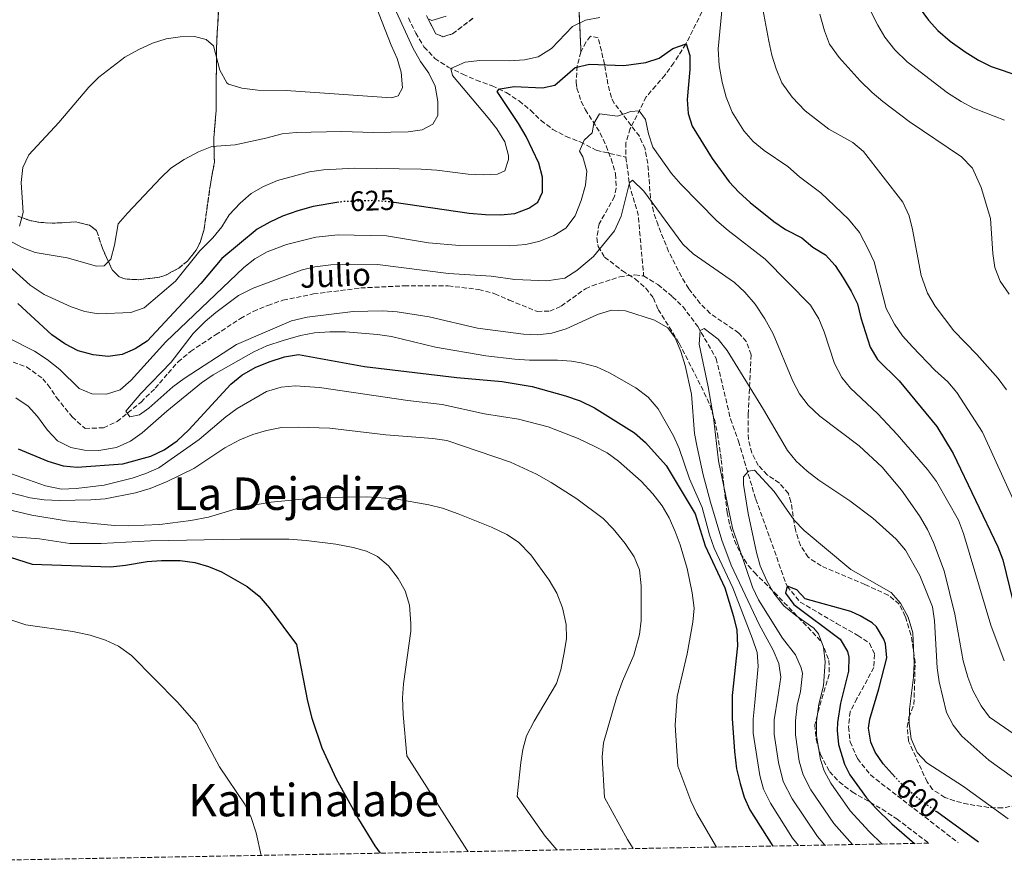
# Model space of a CAD drawing. Units: metres. Extents: x 624712 to 628203, y 4717987 to 4720363.
# Drawn here: x 625140 to 625489, y 4717993 to 4718292 of the extents above; entities that cross this region are included whole.
import ezdxf
from ezdxf.enums import TextEntityAlignment as Align

# ---------------------------------------------------------------- set-up
doc = ezdxf.new("R2010")
doc.units = ezdxf.units.M
doc.header["$MEASUREMENT"] = 0
doc.linetypes.add('DGN Style 3', pattern=[2.435890702152634, 1.739921930109024, -0.6959687720436097])
doc.linetypes.add('DGN Style 5', pattern=[1.217945351076317, 0.5219765790327072, -0.6959687720436097])
for name, color, linetype, lineweight in [('Barranco lineal', 142, 'DGN Style 3', 13), ('Cota de curva de nivel directora', 7, 'Continuous', 0), ('Curva de nivel directora', 30, 'Continuous', 30), ('Curva de nivel directora no vista', 30, 'DGN Style 5', 30), ('Curva de nivel intermedia', 30, 'Continuous', 0), ('Linea de separación interior de zonas arboladas', 92, 'DGN Style 3', 0), ('Texto de arroyo-regatas y barrancos', 142, 'Continuous', 0), ('Texto de Área (paraje) menor', 7, 'Continuous', 0), ('Zona arbolada', 92, 'DGN Style 3', 0)]:
    doc.layers.add(name, color=color, linetype=linetype, lineweight=lineweight)
doc.styles.add('Style-Arial', font='arial.ttf')

msp = doc.modelspace()

# ---------------------------------------------------------------- linework, layer by layer
at = {"layer": 'Barranco lineal', "color": 142, "linetype": 'DGN Style 3', "lineweight": 13, "extrusion": (0.04630311377526095, -0.126129339033641, 0.9909325968448369), "elevation": -565542.3982362679, "flags": 128}
msp.add_lwpolyline([(2213047.479646708, 4175580.040100098), (2213045.216730483, 4175569.719455788), (2213044.538276539, 4175559.274979305), (2213038.882726792, 4175537.988869819)], dxfattribs=at)
at = {"layer": 'Barranco lineal', "color": 142, "linetype": 'DGN Style 3', "lineweight": 13}
for points in [[(625387.9100000003, 4718307.630000001, 629.9600000000064), (625375.6799999997, 4718283.119999999, 624.9799999999959), (625371.4000000004, 4718276.52, 624.3800000000047), (625368.3099999997, 4718272.180000001, 623.5899999999965), (625365.0099999999, 4718268.350000001, 621.9900000000052), (625361.6100000005, 4718264.41, 620.8000000000029), (625355.9900000002, 4718253.189999999, 619), (625354.4400000004, 4718248.16, 617.4100000000036), (625354.4299999997, 4718243.050000001, 616.2100000000064)], [(625277.3799999999, 4718292.4, 633.279999999999), (625279.9299999997, 4718287.029999999, 633.0800000000017), (625282.8700000001, 4718282.189999999, 632.4799999999959), (625286.7100000001, 4718278.07, 631.4900000000052), (625291.4600000001, 4718274.99, 630.2899999999936), (625296.6100000005, 4718272.42, 628.6999999999971)], [(625296.6100000005, 4718272.42, 628.6999999999971), (625301.4400000004, 4718270.359999999, 626.8999999999943), (625306.9900000002, 4718268.32, 625.5099999999948), (625312.0300000003, 4718265.949999999, 624.5099999999948), (625316.5700000003, 4718262.970000001, 624.1100000000006), (625320.6100000005, 4718259.67, 623.5099999999948), (625324.3499999996, 4718256.060000001, 623.1199999999953), (625328.4900000002, 4718252.869999999, 622.320000000007), (625333.2199999997, 4718250.4, 621.9199999999983), (625338.2599999999, 4718248.449999999, 621.320000000007), (625343.9199999999, 4718245.480000001, 620.9199999999983), (625354.4299999997, 4718243.050000001, 616.2100000000064)], [(625137.2300000006, 4718170.350000001, 617.9400000000023), (625142.0499999998, 4718168.699999999, 617.9400000000023), (625147.7400000002, 4718164.51, 617.5399999999936), (625149.6100000005, 4718162.4, 617.1399999999994), (625152.6500000004, 4718157.859999999, 616.9400000000023), (625158.1799999997, 4718151.02, 616.5399999999936), (625162.7400000002, 4718146.91, 615.5500000000029), (625169.2699999996, 4718147.130000001, 615.1499999999943), (625174.1299999999, 4718149.359999999, 615.1499999999943), (625182.5800000001, 4718156.24, 614.75), (625187.5999999996, 4718161.119999999, 614.75), (625192.2000000002, 4718166.51, 614.75), (625195.7000000002, 4718170.449999999, 614.3500000000058), (625200.1299999999, 4718174.199999999, 613.9499999999971), (625209.0099999999, 4718180.07, 613.75), (625217.79, 4718185.84, 612.5599999999977), (625222.3399999999, 4718188.359999999, 612.3600000000006), (625227.5, 4718190.5, 612.1600000000036), (625232.8799999999, 4718192.32, 612.1600000000036), (625243.6600000003, 4718194.550000001, 612.1600000000036), (625260.4600000001, 4718196.680000001, 612.1600000000036), (625275.8600000005, 4718197.460000001, 611.7599999999948), (625291.4800000006, 4718197.42, 611.7599999999948), (625302.3200000003, 4718196.180000001, 611.7599999999948), (625307.9600000001, 4718194.65, 611.7599999999948), (625313.0999999996, 4718192.390000001, 611.3600000000006), (625322.9699999997, 4718188.380000001, 611.3600000000006), (625327.4600000001, 4718188.449999999, 610.9600000000064), (625331.5099999999, 4718190.26, 610.7599999999948), (625340.0800000001, 4718196.430000001, 610.7599999999948), (625342.5099999999, 4718197.49, 610.9600000000064), (625352.25, 4718200.619999999, 610.7599999999948), (625357.6500000004, 4718201.33, 610.5599999999977), (625360.7199999997, 4718200.970000001, 610.5599999999977)], [(625360.7199999997, 4718200.970000001, 610.5599999999977), (625365.7699999996, 4718197.9, 610.7599999999948), (625370.9500000002, 4718193.600000001, 610.5599999999977), (625374.5800000001, 4718190.09, 610.5599999999977), (625379.9100000003, 4718183.039999999, 610.1699999999983), (625386.4299999997, 4718171.720000001, 608.7700000000041), (625391.5, 4718150.27, 606.9799999999959), (625394.29, 4718142.359999999, 606.9799999999959), (625400.4600000001, 4718121.850000001, 604.5899999999965), (625411.54, 4718090.960000001, 600), (625416.2300000006, 4718085.33, 599.8000000000029), (625429.1200000001, 4718077.789999999, 598.6000000000058), (625436.5700000003, 4718073.529999999, 599.2700000000041), (625440.7400000002, 4718070.74, 599.0099999999948), (625442.5599999997, 4718066.810000001, 598.8899999999994), (625442.3200000003, 4718062.199999999, 598.7599999999948), (625436.3200000003, 4718051.130000001, 598.6300000000047), (625433.8600000005, 4718046.49, 598.25), (625433.3200000003, 4718041.08, 597.8699999999953), (625433.8799999999, 4718035.850000001, 597.8699999999953), (625436.5300000003, 4718029.859999999, 597.8699999999953), (625441.0800000001, 4718024.060000001, 597.7400000000052), (625472.1399999997, 4718000.07, 596.7299999999959)]]:
    msp.add_polyline3d(points, dxfattribs=at)
at = {"layer": 'Curva de nivel directora', "color": 30, "linetype": 'Continuous', "lineweight": 30, "flags": 128}
for points, elevation in [([(625452.0999999989, 4718304.74), (625461.6299999999, 4718291.670000002), (625464.949999999, 4718287.920000001), (625469.3999999993, 4718284.119999999), (625474.699999999, 4718280.359999999), (625479.349999998, 4718277.380000002), (625483.8399999985, 4718275.180000001), (625514.0299999992, 4718264.99)], 650.0000000000001), ([(625271.9500000001, 4718227.09), (625272.2999999988, 4718227.060000001), (625298.9199999997, 4718223.189999999), (625304.6199999994, 4718222.670000002), (625310.0399999998, 4718222.62), (625315.0199999998, 4718223.120000001), (625319.9900000008, 4718224.940000001), (625323.2199999985, 4718227.140000002), (625324.889999998, 4718230.640000002), (625324.8999999993, 4718235.939999999), (625323.5899999995, 4718240.920000002), (625319.1300000002, 4718250.36), (625316.3999999989, 4718255.03), (625308.8599999996, 4718266.380000004), (625309.5599999992, 4718267.109999999), (625309.8699999999, 4718267.240000002), (625314.879999999, 4718268.07), (625324.8700000002, 4718267.640000001), (625329.24, 4718268.630000001), (625336.4799999997, 4718274.880000001), (625341.5599999981, 4718275.990000002), (625353.7099999986, 4718275.590000002), (625361.4600000001, 4718276.640000002), (625366.2199999989, 4718278.15), (625371.0499999991, 4718281.539999999), (625375.7299999995, 4718283.220000003), (625377.0599999995, 4718279.120000001), (625377.0499999983, 4718274.120000001), (625376.1299999997, 4718263.49), (625376.5299999998, 4718258.510000001), (625377.949999999, 4718254.02), (625384.9699999997, 4718242.530000002), (625391.0400000005, 4718234.300000001), (625394.4699999993, 4718230.650000001), (625398.5099999983, 4718226.940000001), (625406.8700000001, 4718220.250000001), (625411.0299999998, 4718217.460000001), (625416.7899999998, 4718214.500000002), (625420.7300000006, 4718211.2), (625425.1600000005, 4718208.42), (625428.5999999982, 4718204.600000001), (625431.4300000002, 4718200.260000002), (625434.28, 4718195.550000002), (625436.4900000007, 4718191.060000001), (625437.7000000001, 4718186.080000001), (625440.9599999988, 4718175.660000001), (625443.5699999996, 4718171.390000002), (625451.2899999998, 4718163.79), (625464.5999999981, 4718147.560000001), (625470.4299999997, 4718138.070000002), (625486.199999999, 4718104.949999999), (625488.0699999997, 4718100.310000001), (625494.9400000006, 4718071.77)], 625.0000000000001), ([(625252.7299999997, 4718227.080000001), (625243.599999999, 4718225.560000001), (625238.1499999998, 4718224.03), (625232.7800000008, 4718222.100000001), (625228.2199999989, 4718220.029999999), (625223.7899999986, 4718217.480000001), (625211.2299999992, 4718207.080000001), (625203.7999999993, 4718198.220000001), (625184.7600000001, 4718177.789999999), (625180.52, 4718175.060000002), (625175.8999999999, 4718173.150000001), (625170.8999999998, 4718172.430000002), (625165.6000000001, 4718172.960000001), (625160.3499999997, 4718174.460000001), (625155.6, 4718176.939999999), (625150.9399999996, 4718180.08), (625138.9099999999, 4718191.180000001)], 625.0000000000002), ([(625139.0300000005, 4718139.720000002), (625149.5299999992, 4718135.270000001), (625154.9599999984, 4718133.630000001), (625159.9499999996, 4718133.210000001), (625176.1799999992, 4718134.300000002), (625186.0299999998, 4718137.02), (625190.8099999985, 4718139.370000001), (625195.4199999997, 4718142.490000002), (625199.5700000004, 4718146.350000001), (625214.4700000002, 4718162.630000002), (625218.3199999991, 4718165.820000002), (625223.089999999, 4718168.460000002), (625228.0099999986, 4718170.520000001), (625233.4899999994, 4718172.240000002), (625238.409999999, 4718173.16), (625261.7399999998, 4718168.87), (625294.4499999994, 4718164.930000001), (625310.5999999986, 4718163.58), (625321.1500000008, 4718161.78), (625333.0399999998, 4718158.460000001), (625338.2700000001, 4718156.710000001), (625343.3199999994, 4718154.25), (625357.4599999991, 4718145.28), (625361.3499999985, 4718141.95), (625368.6799999997, 4718133.77), (625379.0099999985, 4718116.680000002), (625382.54, 4718105.230000001), (625389.4800000003, 4718090.410000001), (625392.5699999994, 4718080.29), (625393.7000000004, 4718075.42), (625393.9199999995, 4718069.800000001), (625392.1099999989, 4718052.240000002), (625392.0499999986, 4718044.109999999), (625392.9600000005, 4718032.439999999), (625393.6800000003, 4718026.25), (625394.8799999983, 4718021.090000002), (625396.2899999988, 4718016.230000001), (625398.3799999986, 4718011.690000001), (625406.5199999991, 4717998.869999999)], 625.0000000000002), ([(625136.1699999995, 4718101.300000001), (625143.9700000003, 4718098.789999999), (625171.7899999993, 4718097.789999999), (625177.1200000002, 4718098.400000002), (625184.8200000006, 4718099.75), (625189.8200000006, 4718100.04), (625196.4099999999, 4718100.050000002), (625201.7000000007, 4718099.430000001), (625206.4900000006, 4718098), (625211.1100000007, 4718096.039999999), (625220.2300000002, 4718090.82), (625224.4500000002, 4718087.480000001), (625228.0199999998, 4718083.320000002), (625237.6800000003, 4718070.279999999), (625241.5699999996, 4718050.180000001), (625243.1099999995, 4718044.150000002), (625246.7199999993, 4718033.720000001), (625251.7199999995, 4718022.660000001), (625259.6399999987, 4718008.440000001), (625265.4500000002, 4717998.910000003), (625267.3199999988, 4717996.33)], 650.0000000000001), ([(625449.8700000005, 4718023.250000001), (625445.5599999988, 4718028.029999999), (625442.729999999, 4718032.180000001), (625441.2599999984, 4718035.680000001), (625440.409999999, 4718040.700000001), (625440.8200000002, 4718043.900000001), (625444.0900000003, 4718054.630000001), (625446.9400000002, 4718065.560000001), (625446.4799999997, 4718070.490000002), (625445.8099999991, 4718072.240000002), (625443.2399999987, 4718076.58), (625441.75, 4718077.970000003), (625437.4499999996, 4718080.529999999), (625434.1599999995, 4718082), (625417.9199999986, 4718086.5), (625415.0199999996, 4718089.7), (625411.5399999993, 4718090.960000001), (625410.9699999995, 4718088.510000002), (625413.9600000001, 4718084.500000002), (625430.3599999996, 4718072.180000001), (625432.9999999994, 4718067.850000001), (625433.4199999997, 4718065.830000001), (625433.3199999989, 4718060.820000002), (625430.449999999, 4718049.460000001), (625429.4299999997, 4718042.699999999), (625429.3, 4718039.84), (625429.7400000005, 4718034.880000001), (625431.8599999994, 4718027.9), (625433.8399999997, 4718024.170000002), (625439.6800000003, 4718015.970000001), (625442.9699999982, 4718012.24), (625448.6199999988, 4718006.790000001), (625456.719999999, 4717999.79)], 600.0000000000003), ([(625479.3399999992, 4718000.199999999), (625464.5999999981, 4718010.95)], 600.0000000000005)]:
    msp.add_lwpolyline(points, dxfattribs=dict(at, elevation=elevation))
at = {"layer": 'Curva de nivel directora no vista', "color": 30, "linetype": 'DGN Style 5', "lineweight": 30, "flags": 128}
for points, elevation in [([(625271.9500000001, 4718227.09), (625265.0299999999, 4718227.66), (625253.8099999994, 4718227.26), (625252.7299999997, 4718227.080000001)], 625.0000000000005), ([(625464.5999999981, 4718010.95), (625458.1799999987, 4718015.630000001), (625454.3200000008, 4718018.789999999), (625450.7699999991, 4718022.250000002), (625449.8700000005, 4718023.250000001)], 600.0000000000005)]:
    msp.add_lwpolyline(points, dxfattribs=dict(at, elevation=elevation))
at = {"layer": 'Curva de nivel intermedia', "color": 30, "linetype": 'Continuous', "lineweight": 0, "flags": 128}
for points, elevation in [([(625492.3700000002, 4718120.159999999), (625480.8600000013, 4718145.56), (625471.7400000017, 4718159.59), (625468.5499999998, 4718163.439999999), (625463.8800000006, 4718167.569999999), (625455.9500000002, 4718175.849999999), (625452.5100000004, 4718179.77), (625449.6100000012, 4718183.84), (625446.700000001, 4718189.390000001), (625442.3600000002, 4718205.930000001), (625440.3300000008, 4718210.489999999), (625437.1800000013, 4718216.350000001), (625433.3200000012, 4718221.08), (625423.5500000013, 4718230.419999998), (625415.9100000013, 4718236.09), (625411.7699999996, 4718239.690000001), (625403.4000000011, 4718245.460000001), (625399.560000001, 4718248.650000001), (625396.2400000017, 4718252.41), (625392.1400000004, 4718258.96), (625390.01, 4718264.310000001), (625388.5900000008, 4718269.599999999), (625387.4700000009, 4718275.5), (625387.1600000003, 4718281.41), (625389.3000000016, 4718303.699999999)], 630.0000000000001), ([(625264.7999999997, 4718299.180000001), (625271.2500000005, 4718282.699999999), (625273.3800000006, 4718278.039999999), (625274.790000001, 4718273.159999999), (625275.2900000017, 4718267.659999999)], 640), ([(625271.8200000004, 4718297.26), (625278.8800000013, 4718281.859999999), (625281.6100000006, 4718277.009999999), (625284.5499999998, 4718272.779999999), (625286.8699999999, 4718268.220000001), (625287.7800000019, 4718262.829999999), (625287.7999999997, 4718257.830000001), (625285.9800000002, 4718254.739999999), (625282.2400000008, 4718252.730000001), (625277.2899999999, 4718252.039999999), (625265.0099999999, 4718251.82), (625253.6700000007, 4718252.130000001), (625237.5500000007, 4718251.749999999), (625232.5800000018, 4718251.279999999), (625226.8700000009, 4718249.730000001), (625215.99, 4718247.399999999), (625207.6399999994, 4718246.789999999), (625203.0100000004, 4718244.890000002), (625197.8200000003, 4718242.23), (625193.1800000002, 4718239.189999999), (625189.55, 4718235.749999999)], 635.0000000000001), ([(625489.3400000016, 4718160.58), (625486.3900000011, 4718164.619999999), (625478.8099999994, 4718173.150000001), (625470.7000000002, 4718181.48), (625464.0500000005, 4718190.179999999), (625461.3600000015, 4718194.899999999), (625459.0400000014, 4718201.079999999), (625456.0000000015, 4718217.460000001), (625454.760000001, 4718222.300000001), (625452.6199999999, 4718227.100000001), (625438.6800000012, 4718245.019999999), (625434.8500000001, 4718248.220000001), (625426.3899999999, 4718252.969999999), (625417.9800000011, 4718259.429999999), (625413.3400000009, 4718264.279999999), (625409.6799999997, 4718269.42), (625407.6500000001, 4718274.38), (625406.1600000015, 4718279.159999999), (625405.0500000007, 4718284.140000001), (625402.6000000008, 4718297.4)], 635.0000000000001), ([(625488.5900000005, 4718256.21), (625477.6000000001, 4718260.380000001), (625473.2000000012, 4718262.739999999), (625468.3900000012, 4718265.909999998), (625454.0500000003, 4718276.81), (625449.6900000017, 4718281.119999999), (625446.2400000005, 4718285.55), (625443.6600000011, 4718289.83), (625440.9800000011, 4718295.189999999)], 645.0000000000001), ([(625345.1400000011, 4718292.599999999), (625340.0600000005, 4718291.59), (625335.5499999999, 4718289.4), (625328.0800000001, 4718281.59), (625323.3400000014, 4718278.649999999), (625318.4599999997, 4718277.569999999), (625313.1700000013, 4718277.140000001), (625302.6400000014, 4718277.270000001), (625297.4600000002, 4718276.720000001), (625292.400000002, 4718274.519999999), (625292.9500000018, 4718271.98), (625305.6699999999, 4718256.99), (625308.6500000019, 4718253.07), (625311.5300000006, 4718248.519999999), (625312.8200000003, 4718243.640000001), (625312.8600000006, 4718242.220000001), (625311.5000000016, 4718238.21), (625308.9700000014, 4718237.050000001), (625303.9800000002, 4718236.739999999), (625298.5800000001, 4718237.029999998), (625287.450000001, 4718238.439999999), (625281.8099999995, 4718238.789999999), (625258.310000001, 4718239.149999999), (625247.2000000001, 4718238.53), (625242.24, 4718237.890000001), (625230.9300000002, 4718234.769999999), (625225.9700000002, 4718232.649999999), (625221.6300000016, 4718230.17), (625217.6700000009, 4718226.719999999), (625213.7700000005, 4718222.630000001), (625211.2200000002, 4718218.310000001), (625208.0000000015, 4718214.48), (625203.4000000015, 4718209.899999999), (625194.8099999995, 4718199.039999999), (625183.6500000014, 4718189.66), (625178.9400000019, 4718187.949999998), (625167.5600000004, 4718187.539999999), (625162.6299999997, 4718188.350000001), (625157.8100000005, 4718189.990000002), (625148.2599999995, 4718194.430000001), (625143.2700000008, 4718197.630000001), (625125.8800000009, 4718213.25)], 630.0000000000001), ([(625290.700000001, 4718292.999999999), (625285.6800000007, 4718291.439999999), (625284.7000000018, 4718291.98)], 635.0000000000001), ([(625490.2699999991, 4718194.539999999), (625487.0400000016, 4718199.07), (625485.230000001, 4718203.930000001), (625484.4800000022, 4718208.88), (625483.5999999995, 4718221.359999999), (625480.3800000007, 4718232.32), (625477.2100000011, 4718239.100000001), (625473.3700000012, 4718243.220000001), (625454.8700000006, 4718255.649999999), (625445.5200000008, 4718262.75), (625441.75, 4718266.019999999), (625437.4299999995, 4718270.16), (625429.9600000017, 4718278.32), (625426.5900000011, 4718283.130000001), (625424.7699999993, 4718287.789999999), (625423.2100000015, 4718293.759999999)], 640), ([(625275.2900000017, 4718267.659999999), (625273.7100000014, 4718264.78), (625271.3700000012, 4718264.119999998), (625234.0800000017, 4718266.74), (625223.9699999996, 4718266.77), (625218.3500000006, 4718267.489999999), (625213.5700000017, 4718268.939999999), (625213.0000000016, 4718269.439999998), (625210.5499999997, 4718273.88), (625208.3200000012, 4718282.480000001), (625205.6800000013, 4718284.800000001), (625201.4800000016, 4718285.849999999), (625196.4800000014, 4718285.76), (625191.5400000017, 4718284.99), (625186.6199999999, 4718283.460000002), (625181.7800000006, 4718281.230000001), (625176.7900000017, 4718278.460000002), (625167.640000001, 4718271.380000001), (625164.0600000002, 4718267.889999999), (625153.4299999997, 4718255.31), (625142.8100000003, 4718243.899999999), (625140.7100000014, 4718239.359999999), (625140.1200000013, 4718234.06), (625140.7600000006, 4718223.489999999), (625139.52, 4718218.569999999)], 640), ([(625488.5400000013, 4718064.539999999), (625483.7100000011, 4718077.190000001), (625474.0599999997, 4718109.679999999), (625472.2500000013, 4718114.439999999), (625464.4600000017, 4718128.09), (625461.3200000012, 4718132.320000002), (625450.5900000002, 4718144.689999999), (625443.67, 4718152.070000002), (625434.07, 4718161.13), (625430.9299999997, 4718165.010000001), (625428.3400000012, 4718169.91), (625424.650000001, 4718181.079999999), (625422.8200000003, 4718185.730000001), (625419.8200000006, 4718190.569999999), (625403.8200000012, 4718206.909999999), (625390.6200000005, 4718217.079999999), (625386.6500000006, 4718220.480000001), (625373.8400000008, 4718233.470000001), (625370.5500000007, 4718237.249999999), (625364.0100000005, 4718246.57), (625362.41, 4718251.36), (625361.3200000015, 4718256.449999999), (625359.110000001, 4718259.42), (625356.1600000005, 4718259.270000001), (625351.450000001, 4718257.560000001), (625345.0400000005, 4718258.460000001), (625343.0600000002, 4718254.960000001), (625342.5100000004, 4718251.680000001), (625339.5900000011, 4718249.08), (625337.9300000004, 4718245.180000001), (625339.190000001, 4718243.159999999), (625340.6000000014, 4718238.080000001), (625340.0700000017, 4718233.069999999), (625338.5400000005, 4718227.73), (625336.3900000004, 4718222.289999999), (625333.0900000012, 4718217.939999999), (625328.8700000012, 4718215.26), (625323.88, 4718213.319999999), (625318.9300000013, 4718212.099999999), (625313.0000000015, 4718211.649999999), (625295.4400000018, 4718211.779999999), (625284.5000000006, 4718212.710000002), (625269.6100000021, 4718215.13), (625252.4100000003, 4718215.480000001), (625244.4999999999, 4718214.71), (625234.2000000001, 4718212.13), (625227.3, 4718209.470000001), (625222.9500000004, 4718206.96), (625218.9800000007, 4718203.920000001), (625191.420000001, 4718177.619999999), (625179.1000000006, 4718164.039999999), (625175.1800000002, 4718160.599999998), (625170.3099999997, 4718159.09), (625165.0999999995, 4718159.199999999), (625160.6800000005, 4718161.060000001), (625153.8699999999, 4718167.749999999), (625149.3800000016, 4718171.279999998), (625144.8399999999, 4718174.26), (625135.7000000002, 4718178.899999999)], 620.0000000000001), ([(625189.55, 4718235.749999999), (625177.7400000016, 4718223.199999999), (625174.4300000013, 4718219.369999997), (625173.1399999994, 4718211.8), (625171.9000000011, 4718206.88), (625169.4900000016, 4718204.59), (625166.8400000007, 4718204.439999999), (625156.36, 4718207.34), (625145.1100000002, 4718209.27), (625140.4400000009, 4718211.050000001), (625135.9000000014, 4718213.529999999)], 635.0000000000001), ([(625492.0599999995, 4718038.58), (625483.2800000019, 4718044.55), (625480.3600000006, 4718048.609999998), (625477.4000000012, 4718054.039999999), (625475.5800000017, 4718058.699999998), (625473.9600000012, 4718064.55), (625471.0100000009, 4718081.079999999), (625467.2800000003, 4718096.429999999), (625463.4300000013, 4718106.46), (625461.3100000002, 4718111.02), (625458.4700000014, 4718115.970000001), (625452.0800000011, 4718125.05), (625445.2999999997, 4718133.199999999), (625437.1100000021, 4718140.71), (625423.1500000011, 4718151.279999999), (625419.0000000005, 4718155.189999999), (625415.9900000019, 4718159.179999999), (625413.5700000012, 4718163.609999999), (625406.5900000007, 4718180.390000001), (625403.6400000004, 4718185.76), (625400.2200000006, 4718190.890000001), (625396.5700000003, 4718195.220000001), (625392.9400000004, 4718198.659999999), (625378.270000001, 4718208.779999999), (625374.6500000021, 4718212.230000001), (625360.8000000007, 4718230.949999998), (625356.7999999998, 4718234.939999998), (625355.6500000008, 4718234.010000001), (625352.7200000006, 4718222.119999999), (625350.3600000002, 4718216.890000002), (625342.9400000017, 4718207.869999997), (625337.0000000005, 4718202.869999997), (625332.7300000014, 4718200.21), (625326.4500000004, 4718199.24), (625315.030000001, 4718199.720000001), (625306.6199999999, 4718200.909999999), (625291.5400000014, 4718201.859999999), (625266.3900000012, 4718205.029999999), (625249.8600000021, 4718204.939999999), (625244.16, 4718204.230000001), (625239.3200000009, 4718202.970000001), (625222.3500000014, 4718196.609999999), (625217.1900000004, 4718193.970000001), (625209.1100000001, 4718188.029999998), (625205.3300000007, 4718184.77), (625201.0900000003, 4718180.519999998), (625193.2100000014, 4718170.38), (625182.5200000005, 4718159.319999999), (625177.1800000007, 4718152.960000001), (625178.6400000001, 4718151.039999999), (625181.9999999997, 4718151.720000001), (625185.3200000012, 4718154.119999998), (625193.8700000007, 4718161.619999999), (625197.9100000019, 4718164.560000001), (625216.4800000018, 4718176.609999998), (625235.9200000013, 4718185), (625241.5100000014, 4718186.329999999), (625257.8000000013, 4718188.34), (625268.11, 4718188.640000001), (625273.4000000008, 4718188.259999999), (625284.6799999995, 4718186.509999998), (625301.8800000013, 4718182.429999999), (625318.1600000003, 4718180.310000001), (625323.1500000014, 4718180.09), (625328.2300000018, 4718180.640000001), (625333.2300000021, 4718182.199999999), (625344.3699999999, 4718187.3), (625349.3400000011, 4718188.810000001), (625354.3400000011, 4718188.63), (625364.6100000017, 4718185.300000002), (625369.2499999999, 4718182.519999999), (625371.8700000015, 4718179), (625373.8899999999, 4718174.13), (625375.400000001, 4718169.26), (625377.6200000005, 4718158.989999998), (625378.7800000005, 4718145.130000001), (625379.6800000013, 4718140.210000001), (625381.8300000015, 4718130.449999998), (625384.3799999997, 4718120.77), (625388.4600000011, 4718107.31), (625391.7400000001, 4718098.409999998), (625401.7000000001, 4718077.449999999), (625406.6599999999, 4718068.27), (625408.6500000015, 4718063.59), (625409.320000002, 4718058.789999999), (625408.2500000015, 4718051.680000001), (625406.9999999999, 4718043.550000001), (625406.9700000007, 4718038.57), (625408.4500000003, 4718028.480000001), (625410.1500000014, 4718021.78), (625413.3800000012, 4718015.630000001), (625422.2999999997, 4718002.210000001)], 615), ([(625208.1500000014, 4718165.869999999), (625222.6100000007, 4718174.080000001), (625227.1600000015, 4718176.15), (625232.9200000016, 4718178.109999998), (625239.1399999999, 4718179.880000001), (625244.0500000005, 4718180.829999999), (625249.5300000012, 4718181.189999999), (625255.040000001, 4718181.100000001), (625266.3900000012, 4718180.149999999), (625271.3399999999, 4718179.430000001), (625286.9400000013, 4718175.730000001), (625304.7900000016, 4718172.65), (625315.0199999998, 4718171.4), (625320.2300000022, 4718171.079999999), (625330.1299999997, 4718171.15), (625335.1000000006, 4718170.720000002), (625338.620000001, 4718170.17), (625344.0500000003, 4718168.740000002), (625348.570000002, 4718166.609999998), (625357.9500000009, 4718161.28), (625362.3000000005, 4718157.930000001), (625365.85, 4718153.81), (625371.3200000017, 4718144.310000001), (625373.3400000001, 4718139.730000001), (625376.9900000002, 4718128.99), (625381.4500000017, 4718118.869999999), (625384.0700000012, 4718109.220000001), (625385.7000000007, 4718104.49), (625392.3400000014, 4718090.359999999), (625399.3399999997, 4718072.329999999), (625400.890000001, 4718067.500000001), (625401.3200000002, 4718062.579999999), (625400.16, 4718049.710000001), (625399.5300000019, 4718043.83), (625399.5499999998, 4718038.84), (625401.85, 4718023.850000001), (625403.2000000001, 4718019.029999998), (625405.690000002, 4718014.100000001), (625413.5100000007, 4718001.63), (625415.5700000017, 4717999.039999999)], 620.0000000000001), ([(625434.7200000006, 4717999.380000001), (625428.0700000008, 4718006.829999999), (625419.9400000013, 4718018.779999998), (625417.2400000013, 4718024.16), (625415.8200000019, 4718028.959999999), (625414.5700000003, 4718038.269999999), (625414.4800000008, 4718043.26), (625415.1, 4718048.77), (625416.3400000005, 4718053.630000002), (625416.9999999999, 4718060.029999998), (625416.4900000002, 4718062.02), (625414.5400000013, 4718066.619999997), (625409.9500000002, 4718072.560000001), (625401.4600000009, 4718086.12), (625399.3200000018, 4718090.65), (625392.2300000018, 4718111.55), (625387.2300000017, 4718135.380000001), (625385.4200000013, 4718150.720000001), (625383.5400000014, 4718161.680000001), (625380.4300000002, 4718176.710000002), (625380.7000000007, 4718181.67), (625382.110000001, 4718182.289999999), (625387.0700000008, 4718178.539999999), (625390.3200000008, 4718174.51), (625403.2300000011, 4718153.609999998), (625411.6399999999, 4718139.130000002), (625414.7800000004, 4718135.24), (625418.6200000005, 4718131.730000001), (625422.8600000006, 4718128.539999999), (625433.7700000005, 4718121.199999998), (625441.9700000014, 4718115.09), (625450.1699999999, 4718107.680000001), (625453.4700000014, 4718103.76), (625458.6500000004, 4718094.77), (625463.1000000006, 4718083.679999999), (625463.8200000003, 4718078.730000001), (625464.75, 4718062.08), (625465.4299999997, 4718057.119999998), (625468.0600000004, 4718046.239999999), (625470.4499999997, 4718041.710000001), (625473.520000001, 4718037.769999999), (625483.0600000008, 4718029.259999999), (625496.0100000014, 4718020.03)], 609.9999999999999), ([(625138.1800000012, 4718157.71), (625142.6200000002, 4718154.829999999), (625145.9100000004, 4718151.069999999), (625149.4000000019, 4718146.269999999), (625153.0400000006, 4718142.46), (625157.6699999997, 4718140.189999999), (625162.5700000015, 4718139.16), (625167.5899999995, 4718139.100000001), (625173.9000000015, 4718140.17), (625178.8600000015, 4718142.399999999), (625182.9500000018, 4718145.279999998), (625191.7400000006, 4718153.03), (625204.0200000008, 4718163.039999999), (625208.1500000014, 4718165.869999999)], 620.0000000000001), ([(625132.6200000001, 4718132.17), (625148.7400000002, 4718126.529999999), (625154.3700000006, 4718125.41), (625159.5700000018, 4718125.600000001), (625169.5600000009, 4718126.789999999), (625179.4100000013, 4718129.310000001), (625184.2800000019, 4718130.929999999), (625188.8799999995, 4718132.890000001), (625203.2300000016, 4718142.92), (625212.6100000005, 4718151.019999999), (625216.6400000005, 4718153.98), (625227.0499999997, 4718159.939999999), (625232.230000001, 4718161.56), (625237.230000001, 4718162.039999997), (625245.87, 4718161.430000001), (625277.1500000014, 4718156.800000001), (625289.2900000006, 4718155.41), (625304.3400000001, 4718152.08), (625316.4200000013, 4718150.16), (625326.8799999997, 4718147.489999998), (625337.5500000004, 4718143.32), (625343.2300000022, 4718140.630000001), (625347.7600000007, 4718138.26), (625351.7599999994, 4718135.26), (625359.8700000009, 4718128.159999999), (625364.0300000006, 4718123.74), (625367.2699999993, 4718119.509999999), (625369.7900000006, 4718115.189999999), (625371.8899999994, 4718110.34), (625373.6300000007, 4718105.659999999), (625376.1299999997, 4718097.210000001), (625377.9100000011, 4718088.67), (625378.6200000019, 4718083.17), (625378.1400000014, 4718078.189999999), (625376.1000000006, 4718066.989999998), (625372.6300000015, 4718051.84), (625371.8700000015, 4718041.729999999), (625372.890000001, 4718027.16), (625377.4700000007, 4718014.949999999), (625379.5400000005, 4718010.380000001), (625386.520000001, 4717998.51)], 630.0000000000001), ([(625180.6400000007, 4718124.08), (625185.8300000008, 4718125.630000001), (625191.9000000015, 4718128.039999999), (625201.2699999993, 4718132.73), (625212.310000001, 4718140.03), (625217.5700000003, 4718142.88), (625222.2300000007, 4718144.8), (625227.0200000008, 4718146.219999999), (625232.3400000005, 4718147.17), (625238.3100000005, 4718147.33), (625249.5400000003, 4718147.009999998), (625269.400000002, 4718144.619999999), (625286.0400000006, 4718143.350000001), (625290.9900000016, 4718142.619999998), (625313.54, 4718134.949999999), (625322.7500000013, 4718130.689999999), (625327.9700000006, 4718127.759999999), (625337.0300000019, 4718121.890000001), (625346.3300000002, 4718115.01), (625349.9300000012, 4718111.319999999), (625354.1500000011, 4718106.06), (625357.3899999999, 4718101.42), (625359.2699999998, 4718096.779999999), (625359.8200000017, 4718091.050000001), (625359.8300000007, 4718078.810000001), (625359.300000001, 4718073.84), (625357.2800000003, 4718066.510000001), (625353.2500000002, 4718057.359999999), (625351.1200000001, 4718051.409999999), (625346.4900000012, 4718035.509999999), (625345.9700000003, 4718030.529999998), (625346.86, 4718016.039999999), (625354.9400000002, 4718001.240000002), (625356.9900000021, 4717997.970000001)], 635.0000000000001), ([(625489.8700000013, 4718008.519999999), (625474.0599999997, 4718019.939999999), (625461.0500000009, 4718028.390000001), (625457.6700000013, 4718032.06), (625455.5800000014, 4718036.92), (625454.79, 4718042.359999999), (625454.9100000008, 4718047.359999999), (625456.3400000012, 4718058.720000001), (625456.5500000014, 4718063.720000001), (625456.0900000011, 4718074.430000001), (625454.4400000013, 4718080.02), (625451.7999999995, 4718084.970000001), (625448.4800000002, 4718088.719999999), (625434.1399999993, 4718096.909999999), (625417.5800000011, 4718110.710000001), (625414.0400000005, 4718114.429999998), (625406.9300000004, 4718124.509999999), (625399.9600000011, 4718132.140000001), (625397.820000002, 4718131.8), (625396.120000001, 4718129.730000001), (625396.0700000019, 4718126.970000001), (625397.7700000006, 4718116.8), (625400.6699999997, 4718102.970000001), (625402.0700000012, 4718098.17), (625404.4100000013, 4718092.83), (625406.8700000001, 4718088.480000001), (625410.3700000005, 4718083.960000001), (625414.6300000006, 4718080.560000001), (625421.0400000011, 4718076.119999999), (625422.7000000018, 4718074.060000001), (625424.4699999999, 4718069.380000001), (625425.0199999998, 4718064.109999999), (625424.4200000007, 4718055.609999999), (625422.78, 4718049.119999998), (625421.9500000009, 4718042.980000001), (625421.990000001, 4718037.989999999), (625423.3600000013, 4718029.489999999), (625424.7500000015, 4718025.570000002), (625427.0700000017, 4718021.13), (625433.8900000012, 4718011.38), (625440.6400000014, 4718003.999999999), (625445.2300000002, 4717999.58)], 605.0000000000001), ([(625132.1399999994, 4718125.170000001), (625143.320000002, 4718122.300000001), (625148.2700000008, 4718121.619999999), (625153.7300000014, 4718121.359999999), (625164.7599999999, 4718121.55), (625169.8600000005, 4718121.949999999), (625180.6400000007, 4718124.08)], 635.0000000000001), ([(625127.3099999992, 4718120.05), (625143.9300000002, 4718116.109999999), (625156.0700000017, 4718114.130000001), (625173.1999999997, 4718112.529999998), (625178.1999999998, 4718112.329999999), (625189.2100000004, 4718112.81), (625200.1800000007, 4718114.24), (625206.4500000003, 4718115.430000001), (625218.7100000003, 4718119.140000001), (625228.7500000007, 4718120.820000002), (625245.5999999995, 4718122.359999998), (625262.6400000005, 4718122.66), (625272.6100000016, 4718121.909999999), (625284.6300000002, 4718119.869999998), (625289.4600000004, 4718118.599999999), (625294.9800000014, 4718116.679999999), (625306.8099999999, 4718111.889999999), (625312.2600000015, 4718109.33), (625316.4200000013, 4718106.560000001), (625320.7599999999, 4718102.13), (625327.2400000017, 4718093.16), (625329.9800000021, 4718088.509999999), (625332.0000000005, 4718083.34), (625333.2300000021, 4718077.439999999), (625333.3300000003, 4718072.439999999), (625332.5400000013, 4718067.4), (625331.3700000001, 4718061.289999999), (625329.8500000002, 4718056.52), (625321.8700000006, 4718043.15), (625319.2199999996, 4718037.909999999), (625317.8800000009, 4718033.09), (625317.140000001, 4718028.480000001), (625315.8500000013, 4718016.42), (625325.8499999992, 4718002.359999998), (625329.9300000007, 4717997.470000001)], 640), ([(625135.7500000015, 4718108.63), (625146.6300000001, 4718107.819999998), (625157.3800000015, 4718106.070000002), (625168.5000000015, 4718106.16), (625185.9400000003, 4718107.07), (625217.7699999993, 4718107.630000001), (625235.0200000004, 4718107.619999997), (625241.1500000015, 4718107.210000001), (625251.620000001, 4718105.87), (625257.7300000021, 4718104.75), (625262.5100000009, 4718103.34), (625266.3600000021, 4718101.529999999), (625270.2900000016, 4718098.23), (625273.7400000005, 4718093.699999999), (625276.2300000006, 4718089.369999999), (625277.7200000013, 4718084.220000001), (625278.250000001, 4718077.74), (625278.1500000004, 4718074.990000002), (625275.6100000013, 4718056.369999999), (625275.2900000017, 4718051.380000001), (625275.5000000017, 4718045.449999998), (625276.7700000014, 4718030.88), (625298.1100000006, 4717997.550000001), (625298.570000001, 4717996.9)], 645.0000000000001), ([(625136.4800000002, 4718079.079999999), (625141.7999999999, 4718077.239999999), (625158.3600000005, 4718074.970000001), (625164.5300000017, 4718073.67), (625170.0500000004, 4718071.84), (625174.57, 4718069.73), (625179.2100000002, 4718066.430000001), (625195.5300000014, 4718049.92), (625202.1900000002, 4718042.220000001), (625210.4500000012, 4718026.999999999), (625219.4400000012, 4718013.439999999), (625221.6200000005, 4718008.939999999), (625223.4199999998, 4718003.55), (625225.160000001, 4717995.559999999)], 655), ([(625422.2999999997, 4718002.210000001), (625424.8800000012, 4717999.210000001)], 615)]:
    msp.add_lwpolyline(points, dxfattribs=dict(at, elevation=elevation))
at = {"layer": 'Linea de separación interior de zonas arboladas', "color": 92, "linetype": 'DGN Style 3', "lineweight": 0}
for points in [[(625337.8200000003, 4718295.880000001, 636.0099999999948), (625338.4800000006, 4718280.26, 632.070000000007)], [(625283.7300000006, 4718293.210000001, 640.3699999999953), (625287.0499999998, 4718286.789999999, 639.4900000000052), (625289.6699999999, 4718285.76, 639.3699999999953), (625292.9699999997, 4718286.74, 639.4900000000052), (625300.2199999997, 4718292.27, 639.3699999999953)]]:
    msp.add_polyline3d(points, dxfattribs=at)
at = {"layer": 'Zona arbolada', "color": 92, "linetype": 'DGN Style 3', "lineweight": 0}
for points in [[(625337.8200000003, 4718295.880000001, 636.0099999999948), (625338.4800000006, 4718280.26, 632.070000000007), (625337.2000000002, 4718275.42, 632.070000000007), (625336.7699999996, 4718269.51, 631.9600000000064), (625337.0700000003, 4718267.480000001, 631.820000000007), (625338.6100000005, 4718262.84, 630.8300000000017), (625340.0599999997, 4718259.880000001, 629.8300000000017), (625345.2999999998, 4718251.600000001, 626.0899999999965), (625347.4199999999, 4718247.100000001, 625.3399999999965), (625349.1799999997, 4718242.430000001, 624.8800000000047), (625350.7599999999, 4718237.100000001, 624.6000000000058), (625350.9800000006, 4718232.08, 624.4100000000036), (625350.3899999997, 4718229.130000001, 624.3500000000058), (625344.9400000004, 4718219.439999999, 624.3500000000058), (625344.1100000005, 4718214.460000001, 623.9100000000036), (625344.5700000003, 4718211.369999999, 623.6000000000058), (625346.8799999999, 4718207.630000001, 623.1000000000058), (625353.1900000004, 4718202.75, 623.3500000000058), (625357.7300000006, 4718199.869999999, 623.3500000000058), (625361.5300000003, 4718196.58, 623.0899999999965), (625364.1799999997, 4718193.130000001, 622.8500000000058), (625365.8799999999, 4718189.09, 622.6000000000058), (625373.3399999999, 4718177.07, 621.6100000000006), (625382.2100000001, 4718159.57, 621.3600000000006), (625384.25, 4718154.99, 621.2400000000052), (625385.7800000003, 4718150.230000001, 621.1199999999953), (625386.8799999999, 4718145.08, 620.6600000000036), (625388.2400000002, 4718135.789999999, 619.3600000000006), (625389.2100000001, 4718125.869999999, 618.570000000007), (625390.3099999997, 4718117.100000001, 618.1999999999971), (625391.4100000003, 4718111.970000001, 618.1199999999953), (625392.9400000004, 4718107.130000001, 618.1000000000058), (625395.0700000003, 4718102.550000001, 618.1199999999953), (625397.8099999997, 4718098.32, 618.1300000000047), (625399.9600000001, 4718095.779999999, 618.1199999999953), (625407.0899999999, 4718088.77, 618.0099999999948), (625423.7400000002, 4718071.300000001, 615.8000000000029), (625426.4000000004, 4718064.680000001, 616.0599999999977), (625426.4699999997, 4718059.730000001, 616.279999999999), (625422.8799999999, 4718047.779999999, 616.570000000007), (625421.3899999997, 4718041.880000001, 616.570000000007), (625421.7999999998, 4718036.9, 616.570000000007), (625423.3499999996, 4718031.369999999, 616.570000000007), (625426.5999999996, 4718025.300000001, 616.570000000007), (625430, 4718021.630000001, 616.570000000007), (625434.6500000004, 4718018.060000001, 616.570000000007), (625445.2300000006, 4718011.9, 616.2299999999959), (625450.4000000004, 4718008.560000001, 615.8000000000029), (625461.7599999999, 4717999.880000001, 614.75), (625109.5999999996, 4717993.460000001, 668.2100000000064)], [(625138.9100000003, 4718222.15, 646.3899999999994), (625143.5899999999, 4718220.51, 646.0899999999965), (625146.2800000003, 4718220.01, 645.7599999999948), (625151.2100000001, 4718219.619999999, 645.1000000000058), (625159.5, 4718220.100000001, 644.0800000000017), (625164.3200000003, 4718218.930000001, 643.3500000000058), (625166.8200000003, 4718217.039999999, 643.2299999999959), (625169.0199999996, 4718210.49, 642.3600000000006), (625172.4199999999, 4718203, 641.7299999999959), (625174.8600000005, 4718200.59, 641.4799999999959), (625176.8799999999, 4718199.9, 641.320000000007), (625181.8200000003, 4718199.59, 640.8600000000006), (625188.9900000002, 4718200.480000001, 639.9900000000052), (625191.5700000003, 4718201.350000001, 639.9900000000052), (625195.9800000006, 4718203.76, 639.9900000000052), (625199.0300000003, 4718206.189999999, 639.9900000000052), (625202.1500000004, 4718210.100000001, 639.9900000000052), (625203.5099999999, 4718212.789999999, 640.070000000007), (625204.9299999997, 4718217.539999999, 640.2400000000052), (625207.1500000004, 4718233.350000001, 640.2400000000052), (625208.5999999996, 4718241.289999999, 640.9900000000052), (625208.3499999996, 4718249.65, 640.9900000000052), (625209.25, 4718259.83, 641.7100000000064), (625209.29, 4718280.439999999, 643.2299999999959), (625209.6600000003, 4718288.710000001, 644.2200000000012), (625210.1799999997, 4718296.779999999, 645.5899999999965)], [(625210.1799999997, 4718296.779999999, 645.5899999999965), (625209.6600000003, 4718288.710000001, 644.2200000000012), (625209.29, 4718280.439999999, 643.2299999999959), (625209.25, 4718259.83, 641.7100000000064), (625208.3499999996, 4718249.65, 640.9900000000052), (625208.5999999996, 4718241.289999999, 640.9900000000052), (625207.1500000004, 4718233.350000001, 640.2400000000052), (625204.9299999997, 4718217.539999999, 640.2400000000052), (625203.5099999999, 4718212.789999999, 640.070000000007), (625202.1500000004, 4718210.100000001, 639.9900000000052), (625199.0300000003, 4718206.189999999, 639.9900000000052), (625195.9800000006, 4718203.76, 639.9900000000052), (625191.5700000003, 4718201.350000001, 639.9900000000052), (625188.9900000002, 4718200.480000001, 639.9900000000052), (625181.8200000003, 4718199.59, 640.8600000000006), (625176.8799999999, 4718199.9, 641.320000000007), (625174.8600000005, 4718200.59, 641.4799999999959), (625172.4199999999, 4718203, 641.7299999999959), (625169.0199999996, 4718210.49, 642.3600000000006), (625166.8200000003, 4718217.039999999, 643.2299999999959), (625164.3200000003, 4718218.930000001, 643.3500000000058), (625159.5, 4718220.100000001, 644.0800000000017), (625151.2100000001, 4718219.619999999, 645.1000000000058), (625146.2800000003, 4718220.01, 645.7599999999948), (625143.5899999999, 4718220.51, 646.0899999999965), (625138.9100000003, 4718222.15, 646.3899999999994)], [(625495.3200000003, 4718013.720000001, 618.4900000000052), (625487.8600000005, 4718012.359999999, 617.3699999999953), (625482.9500000002, 4718012.59, 616.5200000000041), (625475.6900000004, 4718013.66, 615.2599999999948), (625470.9100000003, 4718014.859999999, 614.5), (625467.4699999997, 4718016.130000001, 614.070000000007), (625463.1299999999, 4718018.91, 613.9400000000023), (625461.1799999997, 4718021.58, 614.070000000007), (625454.5700000003, 4718036.08, 614.4499999999971), (625454.0999999996, 4718041.029999999, 614.7899999999936), (625454.75, 4718044.5, 615.2100000000064), (625456.5199999996, 4718049.100000001, 616.1600000000036), (625456.9500000002, 4718063.91, 617.6199999999953), (625455.4500000002, 4718073.779999999, 617.6199999999953), (625453.4000000004, 4718080.279999999, 617.6199999999953), (625451.2800000003, 4718084.630000001, 617.6199999999953), (625447.3899999997, 4718087.83, 617.4700000000012), (625439.1200000001, 4718091.560000001, 616.8699999999953), (625423.5999999996, 4718098.17, 616.2700000000041), (625419.0499999998, 4718101.220000001, 615.8800000000047), (625416.2699999996, 4718105.430000001, 615.6600000000036), (625414.4900000002, 4718110.939999999, 615.6300000000047), (625412.9199999999, 4718120.850000001, 616.2100000000064), (625412.0199999996, 4718123.859999999, 616.3699999999953), (625408.8200000003, 4718127.529999999, 616.4100000000036), (625404.5199999996, 4718130.449999999, 616.3399999999965), (625401.3399999999, 4718133.77, 616.3699999999953), (625399.0300000003, 4718138.27, 617.029999999999), (625397.8200000003, 4718143.060000001, 617.6199999999953), (625397.7599999999, 4718151.880000001, 617.3699999999953), (625398.8200000003, 4718173.02, 617.3699999999953), (625397.1200000001, 4718177.65, 617.3699999999953), (625394.5, 4718180.710000001, 617.3699999999953), (625384.2800000003, 4718187.67, 617.3699999999953), (625380.7800000003, 4718191.180000001, 617.8800000000047), (625376.6799999997, 4718196.42, 618.8699999999953), (625374.0899999999, 4718200.75, 619.1399999999994), (625369.5700000003, 4718209.619999999, 619.5899999999965), (625365.8099999997, 4718218.9, 620.1100000000006), (625364.1900000004, 4718223.76, 620.4100000000036), (625363.1600000003, 4718228.609999999, 620.8600000000006), (625362.1900000004, 4718240.800000001, 622.4499999999971), (625361.2199999997, 4718245.960000001, 623.1000000000058), (625359.2000000002, 4718250.439999999, 624.029999999999), (625350.29, 4718262.220000001, 627.9499999999971), (625349.2699999996, 4718264.220000001, 628.5800000000017), (625348.0599999997, 4718268.930000001, 629.75), (625346.8200000003, 4718275.92, 631.070000000007), (625345.7699999996, 4718280.76, 631.779999999999), (625344.6200000001, 4718285.369999999, 632.070000000007), (625341.8499999996, 4718285.930000001, 632.070000000007), (625340.25, 4718283.859999999, 632.070000000007), (625338.4800000006, 4718280.26, 632.070000000007), (625337.8200000003, 4718295.880000001, 636.0099999999948)], [(625283.7300000006, 4718293.210000001, 640.3699999999953), (625287.0499999998, 4718286.789999999, 639.4900000000052), (625289.6699999999, 4718285.76, 639.3699999999953), (625292.9699999997, 4718286.74, 639.4900000000052), (625300.2199999997, 4718292.27, 639.3699999999953)], [(625300.2199999997, 4718292.27, 639.3699999999953), (625292.9699999997, 4718286.74, 639.4900000000052), (625289.6699999999, 4718285.76, 639.3699999999953), (625287.0499999998, 4718286.789999999, 639.4900000000052), (625283.7300000006, 4718293.210000001, 640.3699999999953)], [(625495.3200000003, 4718013.720000001, 618.4900000000052), (625487.8600000005, 4718012.359999999, 617.3699999999953), (625482.9500000002, 4718012.59, 616.5200000000041), (625475.6900000004, 4718013.66, 615.2599999999948), (625470.9100000003, 4718014.859999999, 614.5), (625467.4699999997, 4718016.130000001, 614.070000000007), (625463.1299999999, 4718018.91, 613.9400000000023), (625461.1799999997, 4718021.58, 614.070000000007), (625454.5700000003, 4718036.08, 614.4499999999971), (625454.0999999996, 4718041.029999999, 614.7899999999936), (625454.75, 4718044.5, 615.2100000000064), (625456.5199999996, 4718049.100000001, 616.1600000000036), (625456.9500000002, 4718063.91, 617.6199999999953), (625455.4500000002, 4718073.779999999, 617.6199999999953), (625453.4000000004, 4718080.279999999, 617.6199999999953), (625451.2800000003, 4718084.630000001, 617.6199999999953), (625447.3899999997, 4718087.83, 617.4700000000012), (625439.1200000001, 4718091.560000001, 616.8699999999953), (625423.5999999996, 4718098.17, 616.2700000000041), (625419.0499999998, 4718101.220000001, 615.8800000000047), (625416.2699999996, 4718105.430000001, 615.6600000000036), (625414.4900000002, 4718110.939999999, 615.6300000000047), (625412.9199999999, 4718120.850000001, 616.2100000000064), (625412.0199999996, 4718123.859999999, 616.3699999999953), (625408.8200000003, 4718127.529999999, 616.4100000000036), (625404.5199999996, 4718130.449999999, 616.3399999999965), (625401.3399999999, 4718133.77, 616.3699999999953), (625399.0300000003, 4718138.27, 617.029999999999), (625397.8200000003, 4718143.060000001, 617.6199999999953), (625397.7599999999, 4718151.880000001, 617.3699999999953), (625398.8200000003, 4718173.02, 617.3699999999953), (625397.1200000001, 4718177.65, 617.3699999999953), (625394.5, 4718180.710000001, 617.3699999999953), (625384.2800000003, 4718187.67, 617.3699999999953), (625380.7800000003, 4718191.180000001, 617.8800000000047), (625376.6799999997, 4718196.42, 618.8699999999953), (625374.0899999999, 4718200.75, 619.1399999999994), (625369.5700000003, 4718209.619999999, 619.5899999999965), (625365.8099999997, 4718218.9, 620.1100000000006), (625364.1900000004, 4718223.76, 620.4100000000036), (625363.1600000003, 4718228.609999999, 620.8600000000006), (625362.1900000004, 4718240.800000001, 622.4499999999971), (625361.2199999997, 4718245.960000001, 623.1000000000058), (625359.2000000002, 4718250.439999999, 624.029999999999), (625350.29, 4718262.220000001, 627.9499999999971), (625349.2699999996, 4718264.220000001, 628.5800000000017), (625348.0599999997, 4718268.930000001, 629.75), (625346.8200000003, 4718275.92, 631.070000000007), (625345.7699999996, 4718280.76, 631.779999999999), (625344.6200000001, 4718285.369999999, 632.070000000007), (625341.8499999996, 4718285.930000001, 632.070000000007), (625340.25, 4718283.859999999, 632.070000000007), (625338.4800000006, 4718280.26, 632.070000000007)], [(625338.4800000006, 4718280.26, 632.070000000007), (625337.2000000002, 4718275.42, 632.070000000007), (625336.7699999996, 4718269.51, 631.9600000000064), (625337.0700000003, 4718267.480000001, 631.820000000007), (625338.6100000005, 4718262.84, 630.8300000000017), (625340.0599999997, 4718259.880000001, 629.8300000000017), (625345.2999999998, 4718251.600000001, 626.0899999999965), (625347.4199999999, 4718247.100000001, 625.3399999999965), (625349.1799999997, 4718242.430000001, 624.8800000000047), (625350.7599999999, 4718237.100000001, 624.6000000000058), (625350.9800000006, 4718232.08, 624.4100000000036), (625350.3899999997, 4718229.130000001, 624.3500000000058), (625344.9400000004, 4718219.439999999, 624.3500000000058), (625344.1100000005, 4718214.460000001, 623.9100000000036), (625344.5700000003, 4718211.369999999, 623.6000000000058), (625346.8799999999, 4718207.630000001, 623.1000000000058), (625353.1900000004, 4718202.75, 623.3500000000058), (625357.7300000006, 4718199.869999999, 623.3500000000058), (625361.5300000003, 4718196.58, 623.0899999999965), (625364.1799999997, 4718193.130000001, 622.8500000000058), (625365.8799999999, 4718189.09, 622.6000000000058), (625373.3399999999, 4718177.07, 621.6100000000006), (625382.2100000001, 4718159.57, 621.3600000000006), (625384.25, 4718154.99, 621.2400000000052), (625385.7800000003, 4718150.230000001, 621.1199999999953), (625386.8799999999, 4718145.08, 620.6600000000036), (625388.2400000002, 4718135.789999999, 619.3600000000006), (625389.2100000001, 4718125.869999999, 618.570000000007), (625390.3099999997, 4718117.100000001, 618.1999999999971), (625391.4100000003, 4718111.970000001, 618.1199999999953), (625392.9400000004, 4718107.130000001, 618.1000000000058), (625395.0700000003, 4718102.550000001, 618.1199999999953), (625397.8099999997, 4718098.32, 618.1300000000047), (625399.9600000001, 4718095.779999999, 618.1199999999953), (625407.0899999999, 4718088.77, 618.0099999999948), (625423.7400000002, 4718071.300000001, 615.8000000000029), (625426.4000000004, 4718064.680000001, 616.0599999999977), (625426.4699999997, 4718059.730000001, 616.279999999999), (625422.8799999999, 4718047.779999999, 616.570000000007), (625421.3899999997, 4718041.880000001, 616.570000000007), (625421.7999999998, 4718036.9, 616.570000000007), (625423.3499999996, 4718031.369999999, 616.570000000007), (625426.5999999996, 4718025.300000001, 616.570000000007), (625430, 4718021.630000001, 616.570000000007), (625434.6500000004, 4718018.060000001, 616.570000000007), (625445.2300000006, 4718011.9, 616.2299999999959), (625450.4000000004, 4718008.560000001, 615.8000000000029), (625461.7599999999, 4717999.880000001, 614.75)]]:
    msp.add_polyline3d(points, dxfattribs=at)

# ---------------------------------------------------------------- texts
at = {"layer": 'Cota de curva de nivel directora', "color": 7, "linetype": 'Continuous', "lineweight": 0, "style": 'Style-Arial'}
for s, rotation, p in [('625', 2.04177, (625264.5685254994, 4718227.642252207, 625)), ('600', 320.69443, (625457.8316773386, 4718015.913503451, 600))]:
    msp.add_text(s, height=7.000000000000002, rotation=rotation, dxfattribs=at).set_placement(p, align=Align.MIDDLE_CENTER)
at = {"layer": 'Texto de arroyo-regatas y barrancos', "color": 142, "linetype": 'Continuous', "lineweight": 0, "style": 'Style-Arial'}
msp.add_text('Julio', height=8, rotation=2.26603, dxfattribs=at).set_placement((625238.9999999995, 4718196.67, 613.1000000000058))
at = {"layer": 'Texto de Área (paraje) menor', "color": 7, "linetype": 'Continuous', "lineweight": 0, "style": 'Style-Arial'}
for s, p in [('La Dejadiza', (625235.9130240424, 4718123.760010001, 638.5399999999936)), ('Kantinalabe', (625243.7451462359, 4718015.150010001, 654.5800000000017))]:
    msp.add_text(s, height=11.5, dxfattribs=at).set_placement(p, align=Align.MIDDLE_CENTER)

doc.saveas('drawing.dxf')
